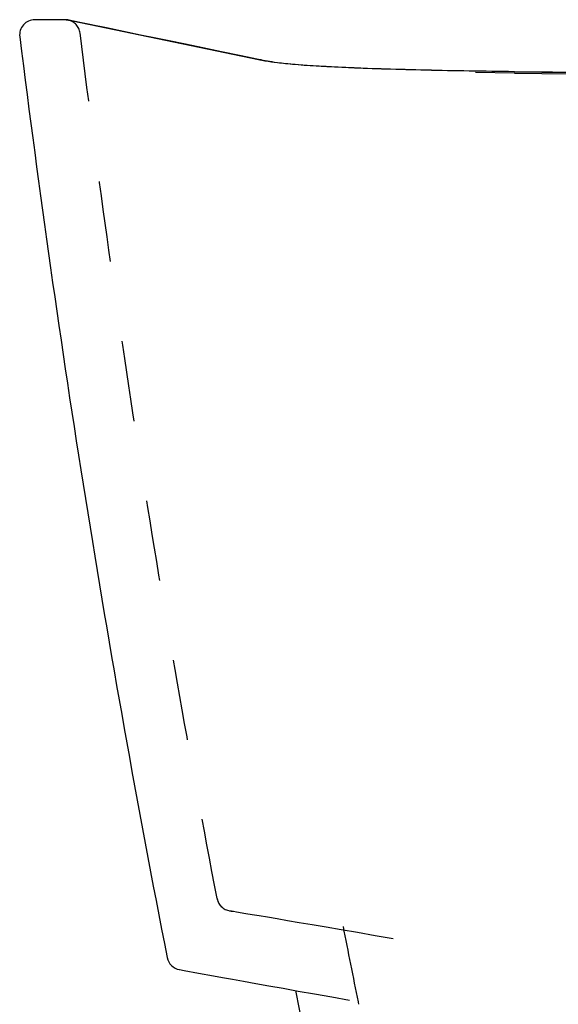
# Model space of a CAD drawing. Units: inches. Extents: x 96.5 to 130.5, y 18.7 to 44.5.
# Drawn here: x 96.5 to 103.2, y 32.4 to 44.5 of the extents above; entities that cross this region are included whole.
import ezdxf

# ---------------------------------------------------------------- set-up
doc = ezdxf.new("R2010")
doc.units = ezdxf.units.IN
doc.header["$LTSCALE"] = 9.973333
doc.header["$MEASUREMENT"] = 0
doc.linetypes.add('HIDDEN', pattern=[0.2, 0.1, -0.1])
doc.layers.get('0').update_dxf_attribs({"linetype": 'CONTINUOUS'})
doc.layers.add('DEFAULT_2', color=8, linetype='HIDDEN')

msp = doc.modelspace()

# ---------------------------------------------------------------- linework, layer by layer
at = {"color": 7, "linetype": 'Continuous'}
for p, q in [((97.092, 44.535), (96.72, 44.535)), ((97.093, 44.535), (97.092, 44.535)), ((97.105, 44.532), (97.093, 44.535)), ((97.11, 44.531), (97.105, 44.532)), ((97.183, 44.516), (97.11, 44.531)), ((97.13, 44.531), (97.128, 44.532)), ((97.249, 44.506), (97.138, 44.529)), ((99.481, 44.041), (97.183, 44.516)), ((97.396, 44.476), (97.249, 44.506)), ((97.603, 44.433), (97.396, 44.476)), ((97.87, 44.377), (97.603, 44.433)), ((98.025, 44.345), (97.729, 44.407)), ((99.491, 44.039), (99.481, 44.041)), ((99.501, 44.036), (99.491, 44.039)), ((102.641, 43.875), (102.16, 43.883)), ((102.642, 43.892), (102.639, 43.892)), ((98.504, 32.804), (98.563, 32.793)), ((98.563, 32.793), (98.741, 32.761)), ((98.741, 32.761), (98.925, 32.728))]:
    msp.add_line(p, q, dxfattribs=at)
for points in [[(97.315, 44.493), (97.197, 44.517), (97.16, 44.525), (97.13, 44.531)], [(97.729, 44.407), (97.493, 44.456), (97.397, 44.476), (97.315, 44.493)], [(99.538, 44.033), (99.267, 44.089), (99.023, 44.139), (98.794, 44.186), (98.579, 44.231), (98.38, 44.272), (98.195, 44.31), (98.025, 44.345), (97.87, 44.377)], [(102.642, 43.892), (102.529, 43.894), (102.387, 43.896), (102.249, 43.898), (102.115, 43.9), (101.985, 43.902), (101.859, 43.905), (101.736, 43.907), (101.619, 43.91), (101.505, 43.912), (101.396, 43.915), (101.291, 43.918), (101.19, 43.921), (101.093, 43.923), (101.001, 43.926), (100.912, 43.929), (100.827, 43.932), (100.746, 43.935), (100.668, 43.938), (100.592, 43.942), (100.52, 43.945), (100.45, 43.948), (100.383, 43.951), (100.318, 43.955), (100.256, 43.958), (100.195, 43.962), (100.137, 43.966), (100.081, 43.969), (100.027, 43.973), (99.976, 43.977), (99.926, 43.981), (99.879, 43.986), (99.834, 43.99), (99.791, 43.994), (99.752, 43.999), (99.715, 44.004), (99.68, 44.008), (99.649, 44.013), (99.619, 44.018), (99.591, 44.023), (99.565, 44.028), (99.538, 44.033)], [(113.508, 43.813), (113.012, 43.813), (112.482, 43.814), (111.952, 43.815), (111.423, 43.816), (110.894, 43.818), (110.366, 43.82), (109.839, 43.822), (109.313, 43.825), (108.787, 43.828), (108.263, 43.832), (107.74, 43.835), (107.218, 43.84), (106.698, 43.844), (106.18, 43.849), (105.663, 43.854), (105.148, 43.86), (104.635, 43.866), (104.125, 43.872), (103.616, 43.879), (103.11, 43.885), (102.642, 43.892)], [(98.925, 32.728), (99.036, 32.708), (99.16, 32.686), (99.297, 32.661), (99.447, 32.634), (99.609, 32.605), (99.785, 32.574)], [(99.785, 32.574), (99.973, 32.54), (100.174, 32.505), (100.387, 32.467), (100.605, 32.428)]]:
    msp.add_lwpolyline(points, dxfattribs=at)
for centre, radius, start, end in [((96.72, 44.347), 0.188, 90, 187.0742), ((259.074, 64.496), 163.787, 187.07439, 191.10404), ((99.482, 43.859), 0.182, 78.4675, 90.3884), ((113.513, 793.351), 749.538, 269.16877, 269.999648), ((113.521, 789.077), 745.281, 269.163563, 269.999015), ((98.537, 32.988), 0.187, 191.1041, 259.7212), ((266.642, 65.885), 170.005, 191.30926, 193.83758)]:
    msp.add_arc(centre, radius, start, end, dxfattribs=at)
for points, knots in [([(99.565, 44.024), (99.559, 44.025), (99.538, 44.029), (99.517, 44.033), (99.501, 44.036)], [0, 0, 0, 0, 0.263023, 1, 1, 1, 1]), ([(102.639, 43.892), (102.454, 43.895), (102.091, 43.9), (101.561, 43.91), (101.069, 43.923), (100.629, 43.939), (100.256, 43.957), (99.992, 43.974), (99.82, 43.99), (99.698, 44.003), (99.615, 44.015), (99.565, 44.024)], [0, 0, 0, 0, 0.180208, 0.354018, 0.51594, 0.660468, 0.782781, 0.87968, 0.918338, 0.950801, 1, 1, 1, 1])]:
    msp.add_open_spline(points, degree=3, knots=knots, dxfattribs=at)
at = {"layer": 'DEFAULT_2', "color": 8, "linetype": 'HIDDEN'}
for p, q in [((97.129, 44.531), (97.128, 44.532)), ((100.712, 32.404), (100.718, 32.376))]:
    msp.add_line(p, q, dxfattribs=at)
for points in [[(98.97, 33.682), (98.971, 33.674), (98.974, 33.663), (98.978, 33.653), (98.982, 33.643), (98.986, 33.633), (98.991, 33.623), (98.997, 33.614), (99.003, 33.606), (99.009, 33.597), (99.016, 33.59), (99.023, 33.582), (99.031, 33.576)], [(99.124, 33.532), (99.129, 33.531), (99.144, 33.528), (99.171, 33.524), (99.21, 33.517), (99.325, 33.498)], [(99.325, 33.498), (99.402, 33.486), (99.491, 33.471), (99.594, 33.454), (99.71, 33.434), (99.841, 33.412), (99.985, 33.388), (100.143, 33.361), (100.316, 33.332), (100.503, 33.299), (100.705, 33.265), (100.921, 33.227), (101.145, 33.188)]]:
    msp.add_lwpolyline(points, dxfattribs=at)
for centre, radius, start, end in [((97.092, 44.347), 0.188, 79.09, 90), ((97.092, 44.347), 0.188, 7.0903, 78.2495), ((99.154, 33.717), 0.188, 190.8731, 268), ((259.05, 64.492), 161.557, 191.11882, 191.45592)]:
    msp.add_arc(centre, radius, start, end, dxfattribs=at)
msp.add_open_spline([(98.97, 33.682), (98.8, 34.568), (98.473, 36.342), (98.028, 39.011), (97.627, 41.687), (97.39, 43.475), (97.278, 44.371)], degree=3, knots=[0, 0, 0, 0, 0.25, 0.5, 0.75, 1, 1, 1, 1], dxfattribs=at)

doc.saveas('drawing.dxf')
